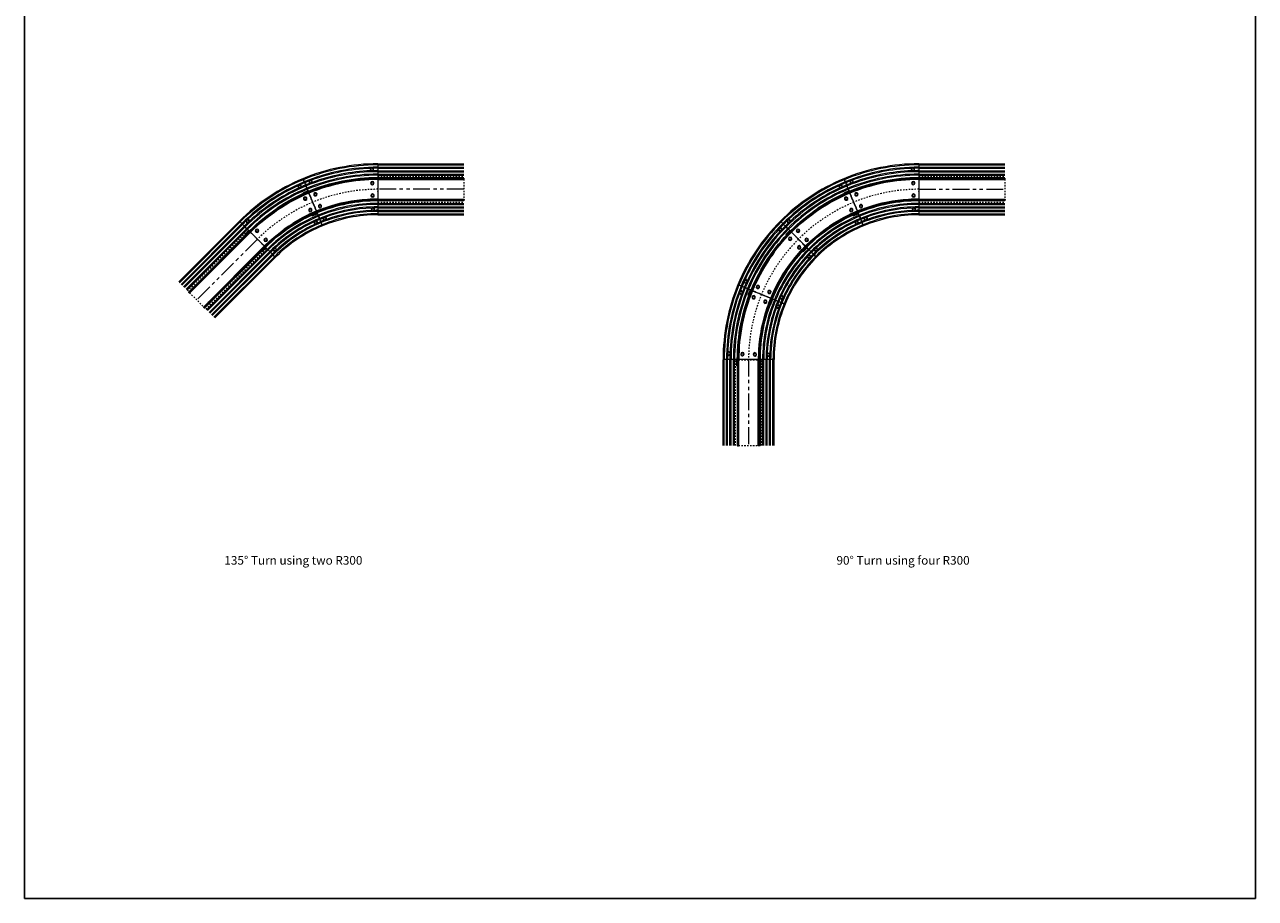
# Model space of a CAD drawing. Extents: x 381 to 467, y 905 to 1026.
# Drawn here: x 381 to 467, y 905 to 965 of the extents above; entities that cross this region are included whole.
import ezdxf

# ---------------------------------------------------------------- set-up
doc = ezdxf.new("R2010")
doc.units = 0
doc.header["$LTSCALE"] = 0.0625
doc.header["$MEASUREMENT"] = 0
doc.linetypes.add('HIDDEN', pattern=[1.905, 1.27, -0.635])
doc.linetypes.add('PHANTOM2', pattern=[1.25, 0.625, -0.125, 0.125, -0.125, 0.125, -0.125])
for name, color, linetype, lineweight in [('Blindspace CENTER', 94, 'PHANTOM2', 15), ('Blindspace HATCH', 252, 'Continuous', 5), ('Blindspace SECTION', 7, 'Continuous', 35), ('Blindspace VIEW', 8, 'Continuous', 20)]:
    doc.layers.add(name, color=color, linetype=linetype, lineweight=lineweight)
doc.layers.add('Blindspace COMPONENTS', color=7, linetype='Continuous')
doc.layers.add('Blindspace TEMPLATE2', color=8, linetype='Continuous')
doc.styles.add('Blindspace TXT', font='segoeuil.ttf')

# ---------------------------------------------------------------- blocks, each defined once
blk = doc.blocks.new('TT2F top view')
at = {"layer": 'Blindspace HATCH', "linetype": 'HIDDEN', "ltscale": 4}
for points in [[(-136.8, 95.8), (14.5, 95.8)], [(-136.8, 55.3), (14.5, 55.3)], [(-136.8, 50.3), (14.5, 50.3)]]:
    blk.add_lwpolyline(points, dxfattribs=at)
at = {"layer": 'Blindspace SECTION'}
for points in [[(14.5, 92.8), (-136.8, 92.8), (-136.8, 90.8), (14.5, 90.8)], [(14.5, 53.3), (-136.8, 53.3), (-136.8, 55.3), (14.5, 55.3)]]:
    blk.add_lwpolyline(points, close=True, dxfattribs=at)
at = {"layer": 'Blindspace VIEW'}
for points in [[(-136.8, 118), (14.5, 118)], [(-136.8, 116), (14.5, 116)], [(-136.8, 111.9), (14.5, 111.9)], [(-136.8, 110), (14.5, 110)], [(-136.8, 105.8), (14.5, 105.8)], [(-136.8, 103.9), (14.5, 103.9)], [(-136.8, 99.7), (14.5, 99.7)], [(-136.8, 97.8), (14.5, 97.8)], [(-136.8, 48.3), (14.5, 48.3)], [(-136.8, 46.4), (14.5, 46.4)], [(-136.8, 42.2), (14.5, 42.2)], [(-136.8, 40.3), (14.5, 40.3)], [(-136.8, 36.1), (14.5, 36.1)], [(-136.8, 34.2), (14.5, 34.2)], [(-136.8, 30.1), (14.5, 30.1)], [(-136.8, 28.1), (14.5, 28.1)]]:
    blk.add_lwpolyline(points, dxfattribs=at)
at = {"layer": 'Blindspace VIEW', "linetype": 'HIDDEN', "ltscale": 2}
for points in [[(-136.8, 90.8), (-136.8, 55.3)], [(14.5, 90.8), (14.5, 55.3)]]:
    blk.add_lwpolyline(points, dxfattribs=at)
blk = doc.blocks.new('TTCR300 plan view simple')
for p, q in [((26.5, 131.9), (26.3, 132)), ((26.5, 131.9), (27.9, 131.3)), ((28.1, 131.2), (27.9, 131.3)), ((28.1, 131.2), (28.2, 131.2)), ((28.2, 131.2), (31.7, 129.7)), ((31.7, 129.7), (31.9, 129.7)), ((32, 129.6), (31.9, 129.7)), ((32, 129.6), (33.4, 129)), ((33.6, 128.9), (33.4, 129)), ((33.6, 128.9), (33.8, 128.9)), ((33.8, 128.9), (37.3, 127.4)), ((37.6, 127.3), (37.4, 127.4)), ((37.6, 127.3), (39.1, 126.7)), ((39.3, 126.6), (39.1, 126.7)), ((39.3, 126.6), (39.4, 126.5)), ((39.4, 126.5), (42.9, 125.1)), ((42.9, 125.1), (43.1, 125)), ((43.3, 125), (43.1, 125)), ((43.3, 125), (44.7, 124.3)), ((44.9, 124.3), (44.7, 124.3)), ((44.9, 124.3), (45.1, 124.2)), ((45.1, 124.2), (49.2, 122.5)), ((49.2, 122.5), (49.5, 122.4)), ((51.4, 121.6), (51.8, 121.4)), ((51.8, 121.4), (57.3, 119.1)), ((57.3, 119.1), (57.6, 119)), ((57.6, 119), (57.8, 118.9)), ((57.8, 118.9), (63.3, 116.6)), ((63.3, 116.6), (63.6, 116.5)), ((63.9, 116.4), (63.6, 116.5)), ((63.9, 116.4), (65.3, 115.8)), ((65.3, 115.8), (66.1, 115.5)), ((66.2, 115.4), (66.1, 115.5)), ((66.2, 115.4), (66.4, 115.4)), ((66.4, 115.4), (68.9, 114.3)), ((68.9, 114.3), (69.3, 114.2)), ((69.4, 114.1), (69.7, 114)), ((69.7, 114), (71.6, 113.2)), ((71.9, 113.1), (71.6, 113.2)), ((71.9, 113.1), (72.2, 113)), ((72.2, 113), (77.7, 110.7)), ((77.7, 110.7), (77.9, 110.6)), ((77.9, 110.6), (78.2, 110.5)), ((78.2, 110.5), (83.7, 108.2)), ((83.7, 108.2), (84.2, 108)), ((86, 107.2), (86.3, 107.1)), ((86.3, 107.1), (90.4, 105.4)), ((90.4, 105.4), (90.6, 105.3)), ((90.8, 105.3), (90.6, 105.3)), ((90.8, 105.3), (92.3, 104.7)), ((92.4, 104.6), (92.3, 104.7)), ((92.4, 104.6), (92.6, 104.5)), ((92.6, 104.5), (96.1, 103.1)), ((96.1, 103.1), (96.3, 103)), ((96.5, 102.9), (96.3, 103)), ((96.5, 102.9), (97.9, 102.3)), ((98.1, 102.2), (97.9, 102.3)), ((98.3, 102.2), (101.7, 100.7)), ((101.7, 100.7), (101.9, 100.7)), ((102.1, 100.6), (101.9, 100.7)), ((102.1, 100.6), (103.5, 100)), ((103.7, 99.9), (103.5, 100)), ((103.7, 99.9), (103.8, 99.9)), ((103.8, 99.9), (107.3, 98.4)), ((107.6, 98.3), (107.5, 98.4)), ((107.6, 98.3), (109, 97.7)), ((109.3, 97.6), (109, 97.7)), ((1.8, 0), (0.3, 0)), ((2.1, 0), (2, 0)), ((6.1, 0), (5.9, 0)), ((6.1, 0), (6.3, 0)), ((7.8, 0), (6.3, 0)), ((8.2, 0), (8, 0)), ((11.9, 0), (8.2, 0)), ((12.1, 0), (11.9, 0)), ((13.9, 0), (12.3, 0)), ((14.3, 0), (14.1, 0)), ((18, 0), (14.3, 0)), ((18.2, 0), (18, 0)), ((18.2, 0), (18.4, 0)), ((20, 0), (18.4, 0)), ((20, 0), (20.2, 0)), ((24.9, 0), (20.4, 0)), ((23.2, 0), (23.2, -10)), ((24.9, -8), (24.9, 0)), ((27.7, 0), (27.2, 0)), ((33.9, 0), (33.6, 0)), ((34.1, 0), (33.9, 0)), ((40.1, 0), (34.1, 0)), ((40.4, 0), (40.1, 0)), ((40.4, 0), (40.7, 0)), ((43.1, 0), (42.3, 0)), ((46.6, 0), (46.2, 0)), ((49.1, 0), (47, 0)), ((49.1, 0), (49.4, 0)), ((55.7, 0), (49.7, 0)), ((55.9, 0), (55.7, 0)), ((56.2, 0), (55.9, 0)), ((62.2, 0), (56.2, 0)), ((62.7, 0), (62.2, 0)), ((65, 0), (64.7, 0)), ((69.5, 0), (65, 0)), ((66.7, -10), (66.7, 0)), ((69.7, 0), (69.5, 0)), ((69.7, 0), (69.9, 0)), ((71.4, 0), (69.9, 0)), ((71.8, 0), (71.6, 0)), ((75.6, 0), (71.8, 0)), ((75.8, 0), (75.6, 0)), ((75.8, 0), (76, 0)), ((77.5, 0), (76, 0)), ((77.5, 0), (77.7, 0)), ((77.9, 0), (77.7, 0)), ((81.7, 0), (77.9, 0)), ((81.9, 0), (81.7, 0)), ((81.9, 0), (82.1, 0)), ((83.6, 0), (82.1, 0)), ((83.6, 0), (83.8, 0)), ((84, 0), (83.8, 0)), ((87.7, 0), (84, 0)), ((87.9, 0), (87.7, 0)), ((87.9, 0), (88.1, 0)), ((89.5, 0), (88.1, 0)), ((89.5, 0), (89.8, 0)), ((0, 0), (0.3, 0)), ((1.8, 0), (2, 0)), ((5.9, 0), (2.1, 0)), ((7.8, 0), (8, 0)), ((12.1, 0), (12.3, 0)), ((13.9, 0), (14.1, 0)), ((20.4, 0), (20.2, 0)), ((23.2, -10), (24.9, -10)), ((25.2, 0), (24.9, 0)), ((33.6, 0), (27.7, 0)), ((42.3, 0), (40.7, 0)), ((43.1, 0), (43.2, 0)), ((46.2, 0), (43.5, 0)), ((46.6, 0), (46.7, 0)), ((47, 0), (46.7, 0)), ((49.7, 0), (49.4, 0)), ((64.9, 0), (64.9, -8)), ((64.9, -10), (66.7, -10)), ((71.4, 0), (71.6, 0))]:
    blk.add_line(p, q)
for centre in [(31.7, 118.4), (53.9, 109.9), (74.5, 102), (96.8, 93.4), (10.2, 10.5), (34, 9.8), (56.1, 9.3), (79.9, 8.6)]:
    blk.add_circle(centre, 2)
for centre, radius, start, end in [((344.9, 0), 344.9, 157.5, 180), ((344.9, 0), 343, 157.5, 180), ((344.9, 0), 338.9, 157.5, 180), ((344.9, 0), 337, 159.6659, 177.8341), ((344.9, 0), 332.8, 159.6596, 177.8404), ((344.9, 0), 330.9, 157.5, 180), ((344.9, 0), 326.7, 157.5, 180), ((344.9, 0), 324.7, 157.5, 180), ((31.7, 118.4), 3, 117.4821, 201.1001), ((31.7, 118.4), 3, 211.3191, 288.9669), ((344.9, 0), 337, 157.5, 158.9162), ((31.7, 118.4), 3, 29.6153, 107.2631), ((31.7, 118.4), 3, 299.3725, 19.2097), ((344.9, 0), 332.8, 157.5, 158.9226), ((53.9, 109.9), 3, 73.3029, 245.324), ((53.9, 109.9), 3, 254.8857, 63.7411), ((53.9, 109.9), 3, 63.7424, 73.3016), ((53.9, 109.9), 3, 245.3252, 254.8844), ((344.9, 0), 275.3, 157.5, 180), ((74.5, 102), 3, 73.299, 245.3757), ((344.9, 0), 273.3, 157.5, 180), ((74.5, 102), 3, 245.377, 254.9362), ((74.5, 102), 3, 254.9374, 63.7372), ((74.5, 102), 3, 63.7385, 73.2977), ((344.9, 0), 269.1, 157.5, 180), ((344.9, 0), 267.2, 159.841, 177.659), ((344.9, 0), 263, 159.8333, 177.6667), ((344.9, 0), 261.1, 157.5, 180), ((344.9, 0), 257, 157.5, 180), ((344.9, 0), 255.1, 157.5, 180), ((96.8, 93.4), 3, 117.483, 201.2524), ((96.8, 93.4), 3, 211.4764, 289.1238), ((344.9, 0), 267.2, 157.5, 158.8944), ((96.8, 93.4), 3, 29.6115, 107.259), ((96.8, 93.4), 3, 299.5245, 19.2108), ((344.9, 0), 263, 157.5, 158.9021), ((10.2, 10.5), 3, 136.3999, 220.0179), ((344.9, 0), 337, 178.5838, 180), ((10.2, 10.5), 3, 230.2369, 307.8847), ((10.2, 10.5), 3, 48.5331, 126.1809), ((344.9, 0), 332.8, 178.5774, 180), ((10.2, 10.5), 3, 318.2903, 38.1275), ((34, 9.8), 3, 92.176, 264.1971), ((34, 9.8), 3, 264.1984, 273.7576), ((34, 9.8), 3, 82.6156, 92.1748), ((34, 9.8), 3, 273.7589, 82.6143), ((56.1, 9.3), 3, 92.1243, 264.201), ((56.1, 9.3), 3, 264.2023, 273.7615), ((56.1, 9.3), 3, 82.5638, 92.123), ((56.1, 9.3), 3, 273.7628, 82.5626), ((79.9, 8.6), 3, 136.2476, 220.017), ((344.9, 0), 267.2, 178.6056, 180), ((79.9, 8.6), 3, 230.241, 307.8885), ((79.9, 8.6), 3, 48.3762, 126.0236), ((344.9, 0), 263, 178.5979, 180), ((79.9, 8.6), 3, 318.2892, 37.9755), ((24.9, -9), 1, 270, 90), ((64.9, -9), 1, 90, 270)]:
    blk.add_arc(centre, radius, start, end)
for points, knots in [([(29, 117.1), (29, 117.1), (29, 117.1), (29, 117.1), (29, 117.1), (29, 117.1), (28.9, 117.1), (28.9, 117.2), (28.9, 117.2), (28.9, 117.3), (28.9, 117.3), (28.9, 117.4)], [-0.7556482, -0.7556482, -0.7556482, -0.7556482, -0.7334224, -0.7334224, -0.6662522, -0.6662522, -0.5860363, -0.5860363, -0.4852509, -0.4852509, -0.4022121, -0.4022121, -0.4022121, -0.4022121]), ([(29.1, 116.9), (29.1, 116.9), (29, 116.9), (29, 117), (29, 117), (29, 117.1), (29, 117.1), (29, 117.1), (29, 117.1), (29, 117.1)], [-0.4040905, -0.4040905, -0.4040905, -0.4040905, -0.2843942, -0.2843942, -0.1889174, -0.1889174, -0.1177491, -0.1177491, -0.1116689, -0.1116689, -0.1116689, -0.1116689]), ([(30.3, 121.1), (30.3, 121.1), (30.3, 121.1), (30.3, 121.1), (30.4, 121.1), (30.4, 121.2), (30.4, 121.2), (30.5, 121.2), (30.5, 121.2), (30.5, 121.2), (30.5, 121.2), (30.5, 121.2), (30.5, 121.2), (30.5, 121.2)], [-0.4181943, -0.4181943, -0.4181943, -0.4181943, -0.4112576, -0.4112576, -0.2829618, -0.2829618, -0.1885008, -0.1885008, -0.1183555, -0.1183555, -0.0592326, -0.0592326, -0.0400996, -0.0400996, -0.0400996, -0.0400996]), ([(30.5, 121.2), (30.5, 121.2), (30.5, 121.2), (30.6, 121.2), (30.6, 121.2), (30.7, 121.3), (30.7, 121.3), (30.7, 121.3), (30.8, 121.3), (30.8, 121.3)], [-0.6955566, -0.6955566, -0.6955566, -0.6955566, -0.6402746, -0.6402746, -0.5372291, -0.5372291, -0.4119489, -0.4119489, -0.3923805, -0.3923805, -0.3923805, -0.3923805]), ([(32.9, 115.7), (32.9, 115.7), (32.8, 115.7), (32.8, 115.7), (32.8, 115.7), (32.7, 115.6), (32.7, 115.6), (32.6, 115.6), (32.6, 115.6), (32.6, 115.6)], [-0.7010092, -0.7010092, -0.7010092, -0.7010092, -0.6459629, -0.6459629, -0.5415689, -0.5415689, -0.4131461, -0.4131461, -0.3940306, -0.3940306, -0.3940306, -0.3940306]), ([(33.1, 115.8), (33.1, 115.8), (33.1, 115.8), (33.1, 115.8), (33, 115.8), (33, 115.7), (32.9, 115.7), (32.9, 115.7), (32.9, 115.7), (32.9, 115.7), (32.9, 115.7), (32.9, 115.7), (32.9, 115.7), (32.9, 115.7)], [-0.3954774, -0.3954774, -0.3954774, -0.3954774, -0.386813, -0.386813, -0.2742767, -0.2742767, -0.1860089, -0.1860089, -0.1165131, -0.1165131, -0.0583227, -0.0583227, -0.0395692, -0.0395692, -0.0395692, -0.0395692]), ([(34.3, 119.9), (34.3, 119.9), (34.3, 119.9), (34.3, 119.9), (34.3, 119.8), (34.3, 119.8), (34.3, 119.8), (34.4, 119.7), (34.4, 119.7), (34.4, 119.7), (34.4, 119.7), (34.4, 119.7)], [-0.4066168, -0.4066168, -0.4066168, -0.4066168, -0.4055995, -0.4055995, -0.282258, -0.282258, -0.186341, -0.186341, -0.1158234, -0.1158234, -0.1110384, -0.1110384, -0.1110384, -0.1110384]), ([(34.4, 119.7), (34.4, 119.7), (34.4, 119.7), (34.4, 119.7), (34.4, 119.7), (34.4, 119.7), (34.4, 119.6), (34.4, 119.6), (34.4, 119.6), (34.5, 119.5), (34.5, 119.5), (34.5, 119.4)], [-0.7478398, -0.7478398, -0.7478398, -0.7478398, -0.7237978, -0.7237978, -0.659791, -0.659791, -0.5821648, -0.5821648, -0.4829656, -0.4829656, -0.4054166, -0.4054166, -0.4054166, -0.4054166]), ([(94.1, 92.1), (94.1, 92.1), (94.1, 92.1), (94.1, 92.1), (94.1, 92.1), (94.1, 92.1), (94.1, 92.1), (94.1, 92.2), (94, 92.2), (94, 92.3), (94, 92.3), (94, 92.3)], [-0.7562182, -0.7562182, -0.7562182, -0.7562182, -0.7337545, -0.7337545, -0.667364, -0.667364, -0.5871727, -0.5871727, -0.4864659, -0.4864659, -0.4020691, -0.4020691, -0.4020691, -0.4020691]), ([(94.2, 91.9), (94.2, 91.9), (94.2, 91.9), (94.2, 92), (94.1, 92), (94.1, 92.1), (94.1, 92.1), (94.1, 92.1), (94.1, 92.1), (94.1, 92.1)], [-0.4036017, -0.4036017, -0.4036017, -0.4036017, -0.2848144, -0.2848144, -0.1890718, -0.1890718, -0.1177464, -0.1177464, -0.1109268, -0.1109268, -0.1109268, -0.1109268]), ([(95.4, 96.1), (95.4, 96.1), (95.4, 96.1), (95.4, 96.1), (95.5, 96.1), (95.6, 96.2), (95.6, 96.2), (95.6, 96.2), (95.6, 96.2), (95.7, 96.2), (95.7, 96.2), (95.7, 96.2), (95.7, 96.2), (95.7, 96.2)], [-0.4240931, -0.4240931, -0.4240931, -0.4240931, -0.4177905, -0.4177905, -0.2833332, -0.2833332, -0.1885919, -0.1885919, -0.1183132, -0.1183132, -0.0591634, -0.0591634, -0.0395444, -0.0395444, -0.0395444, -0.0395444]), ([(95.7, 96.2), (95.7, 96.2), (95.7, 96.2), (95.7, 96.2), (95.7, 96.2), (95.8, 96.3), (95.8, 96.3), (95.9, 96.3), (95.9, 96.3), (95.9, 96.3)], [-0.6952929, -0.6952929, -0.6952929, -0.6952929, -0.6405424, -0.6405424, -0.5377486, -0.5377486, -0.4123861, -0.4123861, -0.391896, -0.391896, -0.391896, -0.391896]), ([(98, 90.7), (98, 90.7), (98, 90.7), (98, 90.7), (97.9, 90.7), (97.9, 90.6), (97.8, 90.6), (97.8, 90.6), (97.8, 90.6), (97.8, 90.6)], [-0.7012747, -0.7012747, -0.7012747, -0.7012747, -0.6456815, -0.6456815, -0.5410126, -0.5410126, -0.4126785, -0.4126785, -0.3945143, -0.3945143, -0.3945143, -0.3945143]), ([(98.3, 90.8), (98.3, 90.8), (98.3, 90.8), (98.2, 90.8), (98.2, 90.8), (98.1, 90.7), (98.1, 90.7), (98, 90.7), (98, 90.7), (98, 90.7), (98, 90.7), (98, 90.7), (98, 90.7), (98, 90.7)], [-0.39574, -0.39574, -0.39574, -0.39574, -0.3860215, -0.3860215, -0.2739052, -0.2739052, -0.1859127, -0.1859127, -0.1165568, -0.1165568, -0.0583948, -0.0583948, -0.0401251, -0.0401251, -0.0401251, -0.0401251]), ([(99.4, 94.9), (99.4, 94.9), (99.4, 94.9), (99.4, 94.9), (99.4, 94.8), (99.5, 94.8), (99.5, 94.7), (99.5, 94.7), (99.5, 94.7), (99.5, 94.7), (99.5, 94.7), (99.5, 94.7)], [-0.4071063, -0.4071063, -0.4071063, -0.4071063, -0.4049226, -0.4049226, -0.2818098, -0.2818098, -0.1861785, -0.1861785, -0.1158259, -0.1158259, -0.1117813, -0.1117813, -0.1117813, -0.1117813]), ([(99.5, 94.7), (99.5, 94.7), (99.5, 94.7), (99.5, 94.7), (99.5, 94.7), (99.5, 94.7), (99.5, 94.6), (99.6, 94.6), (99.6, 94.6), (99.6, 94.5), (99.6, 94.4), (99.6, 94.4)], [-0.7479057, -0.7479057, -0.7479057, -0.7479057, -0.7232541, -0.7232541, -0.6591644, -0.6591644, -0.5813404, -0.5813404, -0.4818342, -0.4818342, -0.4055726, -0.4055726, -0.4055726, -0.4055726]), ([(8.1, 8.3), (8.1, 8.3), (8.1, 8.3), (8.1, 8.3), (8.1, 8.3), (8, 8.4), (8, 8.4), (8, 8.4), (8, 8.4), (7.9, 8.5), (7.9, 8.5), (7.9, 8.5)], [-0.7556245, -0.7556245, -0.7556245, -0.7556245, -0.733356, -0.733356, -0.6661851, -0.6661851, -0.5859641, -0.5859641, -0.4851747, -0.4851747, -0.4022053, -0.4022053, -0.4022053, -0.4022053]), ([(8, 12.5), (8, 12.5), (8, 12.5), (8, 12.6), (8.1, 12.6), (8.1, 12.7), (8.1, 12.7), (8.2, 12.7), (8.2, 12.7), (8.2, 12.7), (8.2, 12.7), (8.2, 12.7), (8.2, 12.7), (8.2, 12.7)], [-0.4181886, -0.4181886, -0.4181886, -0.4181886, -0.4111773, -0.4111773, -0.2829281, -0.2829281, -0.1884913, -0.1884913, -0.118355, -0.118355, -0.0592346, -0.0592346, -0.0400996, -0.0400996, -0.0400996, -0.0400996]), ([(8.3, 8.2), (8.2, 8.2), (8.2, 8.2), (8.1, 8.3), (8.1, 8.3), (8.1, 8.3), (8.1, 8.3), (8.1, 8.3), (8.1, 8.3), (8.1, 8.3)], [-0.4040909, -0.4040909, -0.4040909, -0.4040909, -0.2843658, -0.2843658, -0.1889061, -0.1889061, -0.1177465, -0.1177465, -0.1116689, -0.1116689, -0.1116689, -0.1116689]), ([(8.2, 12.7), (8.2, 12.7), (8.2, 12.7), (8.2, 12.8), (8.3, 12.8), (8.3, 12.8), (8.4, 12.9), (8.4, 12.9), (8.4, 12.9), (8.4, 12.9)], [-0.6955594, -0.6955594, -0.6955594, -0.6955594, -0.6402477, -0.6402477, -0.5371965, -0.5371965, -0.4119136, -0.4119136, -0.3923807, -0.3923807, -0.3923807, -0.3923807]), ([(12.2, 8.3), (12.2, 8.3), (12.2, 8.3), (12.2, 8.2), (12.2, 8.2), (12.1, 8.2), (12.1, 8.1), (12, 8.1), (12, 8.1), (12, 8.1)], [-0.7010138, -0.7010138, -0.7010138, -0.7010138, -0.6459212, -0.6459212, -0.5415179, -0.5415179, -0.4130914, -0.4130914, -0.3940309, -0.3940309, -0.3940309, -0.3940309]), ([(12.2, 12.7), (12.2, 12.7), (12.2, 12.7), (12.2, 12.7), (12.2, 12.7), (12.3, 12.6), (12.3, 12.6), (12.3, 12.6), (12.3, 12.6), (12.3, 12.5), (12.3, 12.5), (12.3, 12.5)], [-0.4066175, -0.4066175, -0.4066175, -0.4066175, -0.405539, -0.405539, -0.2822149, -0.2822149, -0.1863243, -0.1863243, -0.1158197, -0.1158197, -0.1110384, -0.1110384, -0.1110384, -0.1110384]), ([(12.4, 8.5), (12.4, 8.5), (12.4, 8.5), (12.4, 8.4), (12.3, 8.4), (12.3, 8.3), (12.3, 8.3), (12.2, 8.3), (12.2, 8.3), (12.2, 8.3), (12.2, 8.3), (12.2, 8.3), (12.2, 8.3), (12.2, 8.3)], [-0.39547, -0.39547, -0.39547, -0.39547, -0.3866995, -0.3866995, -0.2742273, -0.2742273, -0.1859943, -0.1859943, -0.1165125, -0.1165125, -0.0583257, -0.0583257, -0.0395693, -0.0395693, -0.0395693, -0.0395693]), ([(12.3, 12.5), (12.3, 12.5), (12.3, 12.5), (12.3, 12.5), (12.4, 12.5), (12.4, 12.5), (12.4, 12.5), (12.4, 12.5), (12.4, 12.4), (12.5, 12.4), (12.5, 12.3), (12.5, 12.3)], [-0.7478575, -0.7478575, -0.7478575, -0.7478575, -0.7237463, -0.7237463, -0.6597266, -0.6597266, -0.582078, -0.582078, -0.482855, -0.482855, -0.4054076, -0.4054076, -0.4054076, -0.4054076]), ([(77.8, 6.5), (77.8, 6.5), (77.8, 6.5), (77.8, 6.5), (77.8, 6.5), (77.8, 6.5), (77.8, 6.5), (77.7, 6.6), (77.7, 6.6), (77.7, 6.7), (77.6, 6.7), (77.6, 6.7)], [-0.7561989, -0.7561989, -0.7561989, -0.7561989, -0.7337141, -0.7337141, -0.6673086, -0.6673086, -0.587113, -0.587113, -0.486403, -0.486403, -0.4020635, -0.4020635, -0.4020635, -0.4020635]), ([(77.8, 10.7), (77.8, 10.7), (77.8, 10.7), (77.8, 10.8), (77.8, 10.8), (77.9, 10.8), (77.9, 10.9), (77.9, 10.9), (77.9, 10.9), (78, 10.9), (78, 10.9), (78, 10.9), (78, 10.9), (78, 10.9)], [-0.4240942, -0.4240942, -0.4240942, -0.4240942, -0.4177238, -0.4177238, -0.2833052, -0.2833052, -0.188584, -0.188584, -0.1183128, -0.1183128, -0.059165, -0.059165, -0.0395444, -0.0395444, -0.0395444, -0.0395444]), ([(78, 6.3), (78, 6.4), (77.9, 6.4), (77.9, 6.4), (77.9, 6.5), (77.8, 6.5), (77.8, 6.5), (77.8, 6.5), (77.8, 6.5), (77.8, 6.5)], [-0.4036021, -0.4036021, -0.4036021, -0.4036021, -0.2847907, -0.2847907, -0.1890623, -0.1890623, -0.1177442, -0.1177442, -0.1109268, -0.1109268, -0.1109268, -0.1109268]), ([(78, 10.9), (78, 10.9), (78, 10.9), (78, 10.9), (78, 11), (78.1, 11), (78.1, 11), (78.1, 11.1), (78.2, 11.1), (78.2, 11.1)], [-0.6952953, -0.6952953, -0.6952953, -0.6952953, -0.6405201, -0.6405201, -0.5377215, -0.5377215, -0.4123566, -0.4123566, -0.3918962, -0.3918962, -0.3918962, -0.3918962]), ([(82, 6.4), (82, 6.4), (81.9, 6.4), (81.9, 6.4), (81.9, 6.4), (81.8, 6.3), (81.8, 6.3), (81.8, 6.3), (81.8, 6.3), (81.8, 6.3)], [-0.7012791, -0.7012791, -0.7012791, -0.7012791, -0.6456402, -0.6456402, -0.5409621, -0.5409621, -0.4126247, -0.4126247, -0.3945146, -0.3945146, -0.3945146, -0.3945146]), ([(81.9, 10.9), (81.9, 10.9), (81.9, 10.9), (81.9, 10.9), (82, 10.8), (82, 10.8), (82, 10.8), (82.1, 10.7), (82.1, 10.7), (82.1, 10.7), (82.1, 10.7), (82.1, 10.7)], [-0.407107, -0.407107, -0.407107, -0.407107, -0.4048628, -0.4048628, -0.2817673, -0.2817673, -0.1861621, -0.1861621, -0.1158223, -0.1158223, -0.1117813, -0.1117813, -0.1117813, -0.1117813]), ([(82.2, 6.6), (82.2, 6.6), (82.2, 6.6), (82.1, 6.6), (82.1, 6.6), (82, 6.5), (82, 6.5), (82, 6.5), (82, 6.5), (82, 6.4), (82, 6.4), (82, 6.4), (82, 6.4), (82, 6.4)], [-0.4217889, -0.4217889, -0.4217889, -0.4217889, -0.4103891, -0.4103891, -0.2803462, -0.2803462, -0.1858986, -0.1858986, -0.1165562, -0.1165562, -0.0583978, -0.0583978, -0.0401251, -0.0401251, -0.0401251, -0.0401251]), ([(82.1, 10.7), (82.1, 10.7), (82.1, 10.7), (82.1, 10.7), (82.1, 10.7), (82.1, 10.7), (82.1, 10.7), (82.2, 10.6), (82.2, 10.6), (82.2, 10.5), (82.3, 10.5), (82.3, 10.5)], [-0.7479237, -0.7479237, -0.7479237, -0.7479237, -0.7232037, -0.7232037, -0.6591013, -0.6591013, -0.581255, -0.581255, -0.4817254, -0.4817254, -0.405564, -0.405564, -0.405564, -0.405564])]:
    blk.add_open_spline(points, degree=3, knots=knots)
for points in [[(54.8, 112.8), (54.8, 112.8), (54.8, 112.8), (54.8, 112.8)], [(55.3, 112.6), (55.3, 112.6), (55.3, 112.6), (55.3, 112.6)], [(52.7, 107.2), (52.7, 107.2), (52.7, 107.2), (52.7, 107.2)], [(53.1, 107), (53.1, 107), (53.1, 107), (53.1, 107)], [(73.3, 99.3), (73.3, 99.3), (73.3, 99.3), (73.3, 99.3)], [(73.7, 99.1), (73.7, 99.1), (73.7, 99.1), (73.7, 99.1)], [(75.4, 104.9), (75.4, 104.9), (75.4, 104.9), (75.4, 104.9)], [(75.8, 104.7), (75.8, 104.7), (75.8, 104.7), (75.8, 104.7)], [(33.7, 6.9), (33.7, 6.9), (33.7, 6.9), (33.7, 6.9)], [(33.9, 12.8), (33.9, 12.8), (33.9, 12.8), (33.9, 12.8)], [(34.2, 6.8), (34.2, 6.8), (34.2, 6.8), (34.2, 6.8)], [(34.4, 12.8), (34.4, 12.8), (34.4, 12.8), (34.4, 12.8)], [(55.8, 6.3), (55.8, 6.3), (55.8, 6.3), (55.8, 6.3)], [(56, 12.3), (56, 12.3), (56, 12.3), (56, 12.3)], [(56.3, 6.3), (56.3, 6.3), (56.3, 6.3), (56.3, 6.3)], [(56.5, 12.2), (56.5, 12.2), (56.5, 12.2), (56.5, 12.2)]]:
    blk.add_open_spline(points, degree=3)
at = {"layer": 'Blindspace CENTER', "linetype": 'PHANTOM2', "ltscale": 10}
blk.add_arc((344.9, 0), 300, 157.5, 180, dxfattribs=at)
at = {"layer": 'Blindspace SECTION'}
for p, q in [((49.6, 122.3), (49.5, 122.4)), ((49.6, 122.3), (50.9, 121.8)), ((51.4, 121.6), (50.9, 121.8)), ((84.6, 107.8), (84.2, 108)), ((84.6, 107.8), (86, 107.2)), ((25.2, 0), (25.3, 0)), ((26.7, 0), (25.3, 0)), ((26.7, 0), (27.2, 0)), ((64.5, 0), (64.7, 0)), ((62.7, 0), (63.2, 0)), ((64.5, 0), (63.2, 0))]:
    blk.add_line(p, q, dxfattribs=at)
for radius, start, end in [(319.8, 157.5, 180), (317.8, 157.5, 180), (282.3, 161.1906, 176.45), (280.2, 157.5, 180), (282.3, 157.5, 161.1906), (282.3, 176.45, 180)]:
    blk.add_arc((344.9, 0), radius, start, end, dxfattribs=at)

msp = doc.modelspace()

# ---------------------------------------------------------------- linework, layer by layer
at = {"layer": 'Blindspace CENTER', "linetype": 'PHANTOM2', "ltscale": 30}
for points in [[(411.622, 953.951), (405.66, 953.951)], [(443.214, 953.951), (449.176, 953.951)], [(397.303, 950.489), (393.087, 946.274)], [(431.395, 942.132), (431.395, 936.17)]]:
    msp.add_lwpolyline(points, dxfattribs=at)
at = {"layer": 'Blindspace TEMPLATE2'}
msp.add_lwpolyline([(381.138, 1016.419), (466.576, 1016.419), (466.576, 904.754), (381.138, 904.754)], close=True, dxfattribs=at)

# ---------------------------------------------------------------- block references
at = {"layer": 'Blindspace COMPONENTS', "xscale": 0.03939923918616309, "yscale": 0.03939923918616309, "zscale": 0.03939923918616309}
for p, rotation in [((411.05, 951.074), 359.9999999999999), ((448.603, 951.074), 360), ((398.932, 948.05), 44.99999999999999), ((434.272, 941.559), 90)]:
    msp.add_blockref('TT2F top view', p, dxfattribs=dict(at, rotation=rotation))
at = {"layer": 'Blindspace VIEW'}
for p, xscale, yscale, zscale, rotation in [((400.46, 954.687), 0.03939923918616309, 0.03939923918616309, 0.03939923918616309, 292.4999999999999), ((438.013, 954.687), 0.03939923918616309, 0.03939923918616309, 0.03939923918616309, 292.4999999999999), ((396.051, 951.742), 0.03939923918616309, 0.03939923918616309, 0.03939923918616309, 315), ((433.604, 951.742), 0.03939923918616309, 0.03939923918616309, 0.03939923918616309, 315), ((430.658, 947.333), 0.03939923918616308, 0.03939923918616308, 0.03939923918616308, 337.4999999999999)]:
    msp.add_blockref('TTCR300 plan view simple', p, dxfattribs=dict(at, xscale=xscale, yscale=yscale, zscale=zscale, rotation=rotation))
at = {"layer": 'Blindspace VIEW', "xscale": 0.03939923918616309, "yscale": 0.03939923918616309, "zscale": 0.03939923918616309}
msp.add_blockref('TTCR300 plan view simple', (429.624, 942.132), dxfattribs=at)

# ---------------------------------------------------------------- texts
at = {"color": 7, "linetype": 'Continuous', "lineweight": 0, "char_height": 0.5981, "attachment_point": 1, "style": 'Blindspace TXT'}
for s, insert in [('135%%D Turn using two R300', (395.004, 928.506)), ('90%%D Turn using four R300', (437.496, 928.506))]:
    msp.add_mtext(s, dxfattribs=dict(at, insert=insert))

doc.saveas('drawing.dxf')
